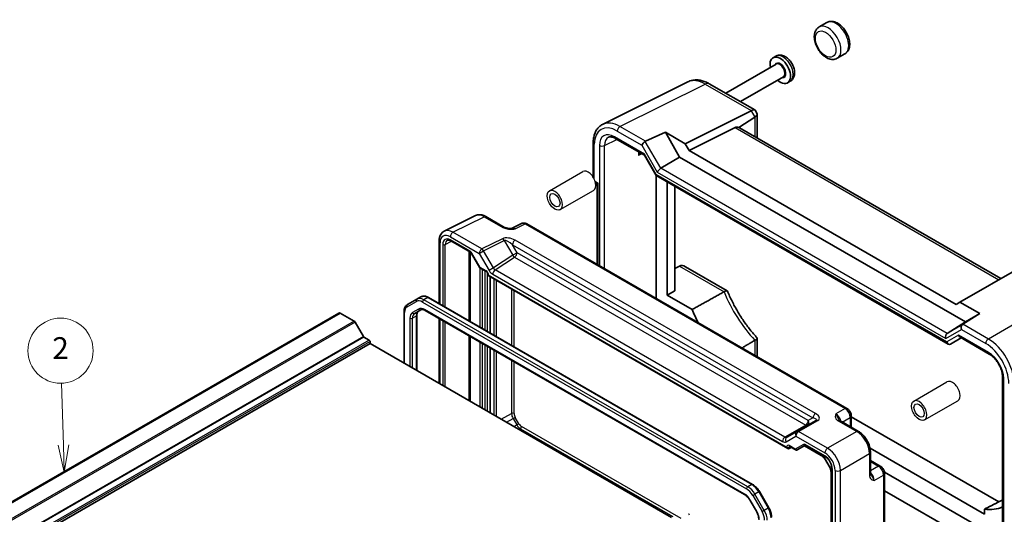
# Model space of a CAD drawing. Units: millimetres. Extents: x 43 to 4570, y 24 to 867.
# Drawn here: x 776 to 1048, y 534 to 670 of the extents above; entities that cross this region are included whole.
import ezdxf

# ---------------------------------------------------------------- set-up
doc = ezdxf.new("R2010")
doc.units = ezdxf.units.MM
doc.header["$LTSCALE"] = 3
for name, color, linetype, lineweight in [('Symbol (TK)', 100, 'Continuous', 18), ('Visible (ISO)', 7, 'Continuous', 35), ('Visible Narrow (ISO)', 7, 'Continuous', 25)]:
    doc.layers.add(name, color=color, linetype=linetype, lineweight=lineweight)
doc.styles.add('Note Text (TK2)', font='MS PGothic.ttf')

# ---------------------------------------------------------------- blocks, each defined once
blk = doc.blocks.new('バルーン3')
at = {"layer": 'Symbol (TK)', "color": 100}
for p, q in [((262.733, 184.232), (262.557, 189.94)), ((262.233, 184.217), (262.809, 181.733)), ((262.733, 184.232), (262.809, 181.733)), ((262.809, 181.733), (263.232, 184.247))]:
    blk.add_line(p, q, dxfattribs=at)
at = {"layer": 'Symbol (TK)'}
blk.add_circle((262.465, 192.932), 3, dxfattribs=at)
at = {"layer": 'Symbol (TK)', "color": 7, "insert": (262.465, 192.914), "char_height": 2, "attachment_point": 5, "style": 'Note Text (TK2)'}
blk.add_mtext('2', dxfattribs=at)

msp = doc.modelspace()

# ---------------------------------------------------------------- linework, layer by layer
at = {"layer": 'Visible (ISO)'}
for p, q in [((998.9312, 669.4933), (996.8099, 668.2686)), ((1003.9312, 660.833), (1001.8099, 659.6083)), ((984.9456, 657.9546), (971.0669, 649.9417)), ((984.8253, 660.1945), (984.087, 659.7683)), ((937.0231, 641.3393), (960.5643, 653.0964)), ((966.5, 652.5784), (979.0253, 645.3469)), ((986.9456, 654.4905), (975.0669, 647.6323)), ((988.8253, 653.2663), (988.087, 652.8401)), ((959.8083, 636.0105), (978.0301, 645.111)), ((979.1197, 645.2525), (979.7072, 644.235)), ((979.0398, 643.3621), (974.651, 640.4615)), ((979.7417, 644.106), (979.7417, 637.5524)), ((948.8683, 636.6808), (954.3619, 639.155)), ((954.3619, 639.155), (959.8083, 636.0105)), ((958.3057, 632.3243), (954.3619, 639.155)), ((973.6083, 640.4731), (960.897, 634.1248)), ((1047.0022, 598.7196), (974.8186, 640.3948)), ((934.4479, 626.7272), (934.4479, 636.2406)), ((940.5307, 637.4551), (948.5845, 632.8052)), ((959.8083, 636.0105), (960.897, 634.1248)), ((960.897, 634.1248), (1034.6115, 591.5658)), ((948.5701, 632.8301), (951.8088, 627.2206)), ((953.1158, 629.2071), (958.3057, 632.3243)), ((1037.2029, 586.7729), (958.3057, 632.3243)), ((951.8389, 593.2173), (951.8389, 627.1872)), ((951.8481, 627.1813), (1032.478, 580.6296)), ((954.8682, 625.4376), (954.8682, 594.1762)), ((935.104, 625.1318), (935.5086, 624.8982)), ((935.8015, 625.0673), (935.5086, 624.8982)), ((935.5086, 624.8982), (935.5086, 602.6456)), ((956.9896, 595.3155), (956.9896, 624.2129)), ((893.3319, 611.8119), (901.9672, 616.1245)), ((904.842, 615.8594), (909.9934, 612.8853)), ((914.6696, 613.9398), (911.9008, 612.557)), ((1004.4668, 562.8325), (916.0984, 613.852)), ((891.8801, 609.0487), (891.8801, 591.8185)), ((895.1415, 609.1625), (900.546, 606.0422)), ((900.8632, 605.6972), (903.1548, 601.728)), ((903.2725, 601.6104), (904.9529, 600.6402)), ((956.9896, 601.5432), (958.2924, 602.1939)), ((959.9292, 601.9934), (971.4398, 595.3477)), ((1052.6923, 602.0048), (1035.7002, 592.1944)), ((905.4099, 599.8486), (905.4099, 599.5598)), ((905.4099, 599.5598), (905.5563, 599.6444)), ((905.4099, 599.5598), (988.1995, 551.7612)), ((905.9668, 599.2383), (905.9668, 583.6855)), ((956.9896, 595.3155), (954.8682, 594.1762)), ((885.7479, 593.0324), (883.1621, 591.5394)), ((886.8086, 593.6447), (885.7479, 593.0324)), ((889.0086, 593.4763), (978.4479, 541.8385)), ((954.8682, 594.1762), (961.7909, 590.1794)), ((885.1678, 589.1178), (886.8423, 590.0846)), ((888.0923, 589.9113), (976.2429, 539.0175)), ((1034.6115, 591.5658), (1035.7002, 592.1944)), ((1035.7002, 592.1944), (1041.1466, 589.0499)), ((864.1963, 589.1714), (683.4598, 484.8231)), ((864.6124, 589.1845), (683.8759, 484.8362)), ((864.6124, 589.1845), (868.4548, 586.9661)), ((882.208, 575.3514), (882.208, 589.55)), ((885.7536, 588.561), (885.7536, 573.3044)), ((891.8801, 587.7244), (891.8801, 569.7673)), ((1041.1466, 589.0499), (1036.5073, 586.0824)), ((1041.1466, 589.0499), (1037.2029, 586.7729)), ((868.7048, 586.7022), (871.014, 582.7025)), ((1032.161, 583.5703), (1037.2029, 586.7729)), ((871.164, 582.5442), (872.6317, 581.6968)), ((979.7417, 582.2454), (979.7417, 577.1076)), ((1033.0638, 580.6296), (1036.0096, 582.3303)), ((1035.7167, 582.4994), (1043.7955, 577.8351)), ((872.8438, 580.7578), (692.1074, 476.4096)), ((872.8438, 581.3294), (872.8438, 580.7578)), ((872.8438, 580.7578), (956.0532, 532.7169)), ((905.9668, 579.5914), (905.9668, 561.6343)), ((1047.4649, 571.4795), (1047.4649, 513.3135)), ((1005.6735, 560.7425), (1005.6735, 557.6444)), ((1046.4128, 537.0085), (1005.6735, 560.5293)), ((995.9506, 559.5286), (990.6277, 556.4555)), ((1002.5108, 559.4703), (1007.6622, 556.4962)), ((990.6277, 556.4555), (987.9102, 554.8865)), ((988.5469, 551.7227), (989.1338, 552.0383)), ((988.6565, 552.3138), (990.3369, 551.3437)), ((990.7541, 551.3436), (993.0167, 552.65)), ((992.776, 552.511), (997.4134, 549.8336)), ((993.0634, 552.6273), (998.4679, 549.507)), ((1010.8776, 551.8093), (1042.4619, 533.5741)), ((1010.9889, 550.7341), (1010.9889, 544.7858)), ((998.5888, 548.5826), (999.5989, 546.8332)), ((1010.9889, 548.4378), (1013.672, 546.8887)), ((1000.0946, 545.1897), (1000.0946, 505.5544)), ((1000.3389, 546.2663), (1000.3389, 488.1924)), ((1047.4649, 526.3711), (1014.8375, 545.2086)), ((1014.8787, 503.9969), (1014.8787, 544.7987)), ((980.3309, 539.8609), (982.9167, 535.3822)), ((1014.8787, 540.0902), (1039.8237, 525.6882)), ((977.8099, 537.3531), (979.4844, 534.4528)), ((1042.4619, 533.5741), (1042.4619, 534.9859))]:
    msp.add_line(p, q, dxfattribs=at)
for centre, major_axis, ratio, start_param, end_param in [((986.087, 656.3042), (2, -3.4641), 0.57735027, 5.23598776, 10.47197551), ((975.6301, 646.4966), (-2.9488, 0.7933), 0.48674213, 2.64003858, 2.67494516), ((977.3282, 643.5554), (-1.7506, -1.7506), 0.31783725, 3.05663343, 3.97704346), ((977.3417, 643.532), (-2.3913, -0.6408), 0.31783725, 2.30614185, 3.22655188), ((979.0398, 640.5908), (0.7874, 2.9504), 0.48674213, 0.46664749, 0.50155407), ((974.9723, 637.9966), (-1.4142, 2.4495), 0.57735027, 5.65908873, 6.24827872), ((973.8535, 638.6426), (-0.9492, -1.761), 0.55686057, 3.12531633, 3.28661792), ((948.5485, 636.021), (-0.7294, -0.7294), 0.31783725, 4.04685663, 5.58274637), ((949.5491, 635.4433), (-0.7348, 1.2091), 0.59105246, 6.21032741, 6.28014058), ((949.3166, 633.5372), (-0.7294, -0.7294), 0.31783725, 5.58274637, 6.19822608), ((952.8478, 628.5743), (-0.7294, -0.7294), 0.31783725, 4.04685663, 5.58274637), ((952.5552, 627.9277), (0.7294, 0.7294), 0.31783725, 2.44115372, 3.22655188), ((959.9292, 599.2221), (-1.6971, 2.9394), 0.57735027, 5.49778714, 6.24827872), ((976.7885, 591.4948), (12.2381, -21.197), 0.57735027, 4.44954172, 4.61447325), ((864.7588, 588.1971), (-0.5625, 0.9743), 0.57735027, 5.68283027, 6.28318531), ((868.4548, 586.5578), (0.25, -0.433), 0.57735027, 1.57079633, 2.35619449), ((1036.7777, 585.0818), (0, -1.0668), 0.71743894, 3.56919832, 5.10508806), ((1035.7771, 585.6595), (-0.9755, -0.5914), 0.02190906, 2.33331936, 2.40313253), ((871.164, 582.7891), (0.15, -0.2598), 0.57735027, 4.71238898, 5.49778714), ((1032.4784, 582.5996), (0, -1.0668), 0.71743894, 3.56919832, 5.10508806), ((1036.0096, 583.485), (0, -1.0668), 0.71743894, 5.10508806, 5.89048623), ((872.6317, 581.4519), (0.15, -0.2598), 0.57735027, 0.78539816, 2.35619449), ((1032.7709, 581.6152), (0, 1.0668), 0.71743894, 1.96349541, 3.53429174), ((988.1995, 552.3385), (0.3536, -0.6124), 0.57735027, 4.71238898, 6.26573201), ((1036.1148, 557.2427), (12.2381, -21.197), 0.57735027, 5.8732804, 6.21302847), ((961.025, 533.1124), (-0.25, 0.433), 0.57735027, 5.49778714, 6.28318531)]:
    msp.add_ellipse(centre, major_axis=major_axis, ratio=ratio, start_param=start_param, end_param=end_param, dxfattribs=at)
for points, knots in [([(1003.9312, 660.833), (1004.2083, 660.993), (1004.4503, 661.2111), (1004.8524, 661.7399), (1005.0033, 662.0557), (1005.2234, 662.792), (1005.2698, 663.2218), (1005.2445, 664.1519), (1005.1587, 664.6559), (1004.8665, 665.6567), (1004.6601, 666.1534), (1004.1516, 667.0936), (1003.8505, 667.5373), (1003.1748, 668.3383), (1002.8002, 668.6951), (1001.996, 669.2846), (1001.5658, 669.5169), (1000.6961, 669.7938), (1000.2556, 669.8497), (999.5102, 669.7513), (999.2048, 669.6512), (998.9312, 669.4933)], [5.62946392, 5.62946392, 5.62946392, 5.62946392, 5.86700231, 5.86700231, 6.12853827, 6.12853827, 6.44685099, 6.44685099, 6.79999744, 6.79999744, 7.15218546, 7.15218546, 7.50088734, 7.50088734, 7.85165163, 7.85165163, 8.20633833, 8.20633833, 8.53657472, 8.53657472, 8.77105657, 8.77105657, 8.77105657, 8.77105657]), ([(996.8099, 668.2686), (996.5328, 668.1086), (996.2908, 667.8905), (995.8887, 667.3617), (995.7378, 667.0459), (995.5177, 666.3096), (995.4713, 665.8798), (995.4966, 664.9497), (995.5824, 664.4457), (995.8746, 663.4449), (996.081, 662.9482), (996.5895, 662.008), (996.8906, 661.5643), (997.4978, 660.8445), (997.7911, 660.5525), (998.1016, 660.2987)], [2.48787126, 2.48787126, 2.48787126, 2.48787126, 2.72540966, 2.72540966, 2.98694561, 2.98694561, 3.30525834, 3.30525834, 3.65840479, 3.65840479, 4.0105928, 4.0105928, 4.35929468, 4.35929468, 4.63916844, 4.63916844, 4.63916844, 4.63916844]), ([(988.8253, 653.2663), (989.0601, 653.4019), (989.268, 653.5818), (989.6171, 654.0064), (989.7513, 654.2537), (989.9618, 654.8217), (990.0174, 655.1458), (990.0481, 655.8696), (990.0007, 656.2706), (989.8058, 657.0785), (989.6529, 657.485), (989.2639, 658.2533), (989.0291, 658.6153), (988.4897, 659.2737), (988.1853, 659.5698), (987.5114, 660.0639), (987.1412, 660.2633), (986.3854, 660.4841), (986.0064, 660.5268), (985.3466, 660.4292), (985.0722, 660.3371), (984.8253, 660.1945)], [5.62946392, 5.62946392, 5.62946392, 5.62946392, 5.84290742, 5.84290742, 6.07596923, 6.07596923, 6.36707557, 6.36707557, 6.72786727, 6.72786727, 7.10535069, 7.10535069, 7.47729598, 7.47729598, 7.85153889, 7.85153889, 8.22780591, 8.22780591, 8.54657627, 8.54657627, 8.77105657, 8.77105657, 8.77105657, 8.77105657]), ([(998.1016, 660.2987), (998.1058, 660.2953), (998.1135, 660.2907), (998.1408, 660.2748), (998.1642, 660.2615), (998.2229, 660.2241), (998.2577, 660.2001), (998.3356, 660.1422), (998.378, 660.1083), (998.4664, 660.0368), (998.5109, 660.0004), (998.5801, 659.9489), (998.605, 659.9314), (998.6301, 659.9155)], [0.4103433, 0.4103433, 0.4103433, 0.4103433, 0.422969407, 0.422969407, 0.442036221, 0.442036221, 0.461739125, 0.461739125, 0.482660072, 0.482660072, 0.504451197, 0.504451197, 0.516668968, 0.516668968, 0.516668968, 0.516668968]), ([(998.6301, 659.9155), (998.8263, 659.7907), (999.0279, 659.6814), (999.4409, 659.4988), (999.6523, 659.4255), (1000.0834, 659.3218), (1000.3032, 659.2914), (1000.7458, 659.2834), (1000.9687, 659.3059), (1001.4034, 659.4119), (1001.6148, 659.4957), (1001.8099, 659.6083)], [4.79340378, 4.79340378, 4.79340378, 4.79340378, 4.960615807, 4.960615807, 5.127827835, 5.127827835, 5.295039863, 5.295039863, 5.46225189, 5.46225189, 5.629463918, 5.629463918, 5.629463918, 5.629463918]), ([(966.5, 652.5784), (966.1411, 652.7856), (965.7722, 652.9676), (965.0144, 653.2729), (964.6254, 653.3962), (963.8289, 653.5715), (963.4211, 653.6234), (962.5953, 653.6393), (962.177, 653.603), (961.3525, 653.4272), (960.9465, 653.2873), (960.5643, 653.0964)], [-0.784789176, -0.784789176, -0.784789176, -0.784789176, -0.634804167, -0.634804167, -0.484819157, -0.484819157, -0.334834148, -0.334834148, -0.184849139, -0.184849139, -0.03486413, -0.03486413, -0.03486413, -0.03486413]), ([(934.4479, 636.2406), (934.4479, 636.6897), (934.4798, 637.1262), (934.6108, 637.9648), (934.7099, 638.3669), (934.9796, 639.1264), (935.1503, 639.4839), (935.5659, 640.1391), (935.811, 640.4368), (936.3702, 640.9525), (936.6842, 641.1701), (937.0231, 641.3393)], [-0.784789176, -0.784789176, -0.784789176, -0.784789176, -0.620858515, -0.620858515, -0.456927853, -0.456927853, -0.292997192, -0.292997192, -0.129066531, -0.129066531, 0.03486413, 0.03486413, 0.03486413, 0.03486413]), ([(940.5307, 637.4551), (940.3595, 637.5539), (940.1925, 637.6354), (939.8741, 637.7636), (939.7228, 637.8104), (939.4421, 637.8722), (939.3129, 637.8872), (939.0797, 637.8917), (938.9759, 637.8813), (938.7905, 637.8418), (938.7087, 637.8129), (938.6336, 637.7753)], [-0.784789176, -0.784789176, -0.784789176, -0.784789176, -0.634804167, -0.634804167, -0.484819157, -0.484819157, -0.334834148, -0.334834148, -0.184849139, -0.184849139, -0.03486413, -0.03486413, -0.03486413, -0.03486413]), ([(904.842, 615.8594), (904.663, 615.9628), (904.4798, 616.0531), (904.1058, 616.2037), (903.9149, 616.2641), (903.5267, 616.3495), (903.3293, 616.3746), (902.9322, 616.3822), (902.7323, 616.3647), (902.3402, 616.2811), (902.148, 616.2148), (901.9672, 616.1245)], [-0.784789176, -0.784789176, -0.784789176, -0.784789176, -0.634804167, -0.634804167, -0.484819157, -0.484819157, -0.334834148, -0.334834148, -0.184849139, -0.184849139, -0.03486413, -0.03486413, -0.03486413, -0.03486413]), ([(891.8801, 609.0487), (891.8801, 609.2746), (891.8961, 609.4971), (891.964, 609.9318), (892.0159, 610.144), (892.1611, 610.5529), (892.2545, 610.7497), (892.4875, 611.1171), (892.6274, 611.2876), (892.9508, 611.5859), (893.1343, 611.7132), (893.3319, 611.8119)], [-0.784789176, -0.784789176, -0.784789176, -0.784789176, -0.620858515, -0.620858515, -0.456927853, -0.456927853, -0.292997192, -0.292997192, -0.129066531, -0.129066531, 0.03486413, 0.03486413, 0.03486413, 0.03486413]), ([(909.9934, 612.8853), (910.0545, 612.85), (910.1315, 612.8128), (910.322, 612.7385), (910.438, 612.7024), (910.6896, 612.6416), (910.8262, 612.6167), (911.1113, 612.5796), (911.2592, 612.5674), (911.5621, 612.5542), (911.7175, 612.5531), (911.8953, 612.5568), (911.9139, 612.5573), (911.9326, 612.5578)], [0, 0, 0, 0, 0.04681928, 0.04681928, 0.099832521, 0.099832521, 0.152845763, 0.152845763, 0.205859005, 0.205859005, 0.258872246, 0.258872246, 0.265066208, 0.265066208, 0.265066208, 0.265066208]), ([(916.0984, 613.852), (916.0256, 613.8941), (915.9485, 613.9324), (915.7843, 613.9985), (915.6971, 614.0264), (915.5116, 614.0673), (915.4132, 614.0801), (915.207, 614.0841), (915.0992, 614.0751), (914.882, 614.0288), (914.7729, 613.9913), (914.6696, 613.9398)], [-0.784789176, -0.784789176, -0.784789176, -0.784789176, -0.634804167, -0.634804167, -0.484819157, -0.484819157, -0.334834148, -0.334834148, -0.184849139, -0.184849139, -0.03486413, -0.03486413, -0.03486413, -0.03486413]), ([(895.1415, 609.1625), (895.0521, 609.2142), (894.9649, 609.2565), (894.7987, 609.3227), (894.7198, 609.3466), (894.5738, 609.3774), (894.5067, 609.3844), (894.3858, 609.3849), (894.3321, 609.3785), (894.2362, 609.3558), (894.1939, 609.3395), (894.1548, 609.3185)], [-0.78524587, -0.78524587, -0.78524587, -0.78524587, -0.631686292, -0.631686292, -0.478126713, -0.478126713, -0.324567135, -0.324567135, -0.171007557, -0.171007557, -0.017447978, -0.017447978, -0.017447978, -0.017447978]), ([(900.8632, 605.6972), (900.8446, 605.7294), (900.8245, 605.7609), (900.7823, 605.8206), (900.7602, 605.849), (900.7152, 605.9014), (900.6923, 605.9255), (900.6472, 605.9685), (900.625, 605.9873), (900.5831, 606.0192), (900.5634, 606.0322), (900.546, 606.0422)], [-1.570796327, -1.570796327, -1.570796327, -1.570796327, -1.413686235, -1.413686235, -1.256576144, -1.256576144, -1.099466053, -1.099466053, -0.942355961, -0.942355961, -0.78524587, -0.78524587, -0.78524587, -0.78524587]), ([(903.1548, 601.728), (903.1602, 601.7187), (903.1662, 601.7094), (903.1793, 601.6912), (903.1865, 601.6824), (903.2017, 601.6654), (903.2098, 601.6573), (903.2268, 601.642), (903.2357, 601.6349), (903.2538, 601.6218), (903.2631, 601.6158), (903.2725, 601.6104)], [-0.955316618, -0.955316618, -0.955316618, -0.955316618, -0.921332927, -0.921332927, -0.887349236, -0.887349236, -0.853365545, -0.853365545, -0.819381854, -0.819381854, -0.785398163, -0.785398163, -0.785398163, -0.785398163]), ([(905.4099, 599.8486), (905.4099, 599.8749), (905.4074, 599.9072), (905.3951, 599.9825), (905.3846, 600.0263), (905.3541, 600.1208), (905.3335, 600.1719), (905.2832, 600.2744), (905.2532, 600.3259), (905.1878, 600.4217), (905.1524, 600.466), (905.0823, 600.5413), (905.0477, 600.5727), (904.993, 600.6151), (904.9716, 600.6294), (904.9529, 600.6402)], [-0.78524587, -0.78524587, -0.78524587, -0.78524587, -0.57947787, -0.57947787, -0.35608316, -0.35608316, -0.11713789, -0.11713789, 0.13072217, 0.13072217, 0.37831464, 0.37831464, 0.61599123, 0.61599123, 0.78524587, 0.78524587, 0.78524587, 0.78524587]), ([(971.4996, 595.279), (971.4831, 595.3194), (971.4521, 595.3477), (971.3324, 595.3862), (971.2216, 595.3757), (970.9358, 595.2823), (970.7695, 595.206), (970.5797, 595.0998)], [0.16872867, 0.16872867, 0.16872867, 0.16872867, 0.224976143, 0.224976143, 0.314082775, 0.314082775, 0.396662863, 0.396662863, 0.396662863, 0.396662863]), ([(886.8086, 593.6447), (886.9369, 593.7188), (887.0753, 593.7751), (887.3626, 593.8503), (887.5114, 593.8692), (887.8119, 593.8725), (887.9636, 593.857), (888.2659, 593.7959), (888.4167, 593.7503), (888.7153, 593.6325), (888.8631, 593.5603), (889.0086, 593.4763)], [3.926990817, 3.926990817, 3.926990817, 3.926990817, 4.08407045, 4.08407045, 4.241150082, 4.241150082, 4.398229715, 4.398229715, 4.555309348, 4.555309348, 4.71238898, 4.71238898, 4.71238898, 4.71238898]), ([(971.4996, 595.279), (971.8872, 594.3331), (972.3132, 593.3909), (973.2355, 591.5293), (973.7318, 590.61), (974.7866, 588.809), (975.3452, 587.9275), (976.5156, 586.2162), (977.1275, 585.3864), (978.3941, 583.7921), (979.0489, 583.0275), (979.7196, 582.3015)], [3.696378161, 3.696378161, 3.696378161, 3.696378161, 3.817110248, 3.817110248, 3.937842336, 3.937842336, 4.058574424, 4.058574424, 4.179306512, 4.179306512, 4.300038599, 4.300038599, 4.300038599, 4.300038599]), ([(882.208, 589.55), (882.208, 589.718), (882.2194, 589.8821), (882.2667, 590.1996), (882.3026, 590.3529), (882.4008, 590.6454), (882.4632, 590.7845), (882.6163, 591.043), (882.7071, 591.1625), (882.9159, 591.3737), (883.0339, 591.4654), (883.1621, 591.5394)], [3.141592654, 3.141592654, 3.141592654, 3.141592654, 3.298672286, 3.298672286, 3.455751919, 3.455751919, 3.612831552, 3.612831552, 3.769911184, 3.769911184, 3.926990817, 3.926990817, 3.926990817, 3.926990817]), ([(886.8423, 590.0846), (886.8947, 590.1148), (886.9511, 590.1382), (887.0772, 590.1711), (887.1468, 590.1807), (887.3016, 590.1824), (887.3867, 590.1744), (887.5702, 590.1373), (887.6686, 590.1081), (887.8747, 590.0268), (887.9824, 589.9747), (888.0923, 589.9113)], [3.926990817, 3.926990817, 3.926990817, 3.926990817, 4.08407045, 4.08407045, 4.241150082, 4.241150082, 4.398229715, 4.398229715, 4.555309348, 4.555309348, 4.71238898, 4.71238898, 4.71238898, 4.71238898]), ([(886.2284, 589.7302), (886.1761, 589.7), (886.1277, 589.6627), (886.0361, 589.5701), (885.993, 589.5145), (885.9141, 589.3813), (885.8785, 589.3037), (885.8188, 589.1262), (885.7949, 589.0263), (885.7623, 588.8072), (885.7536, 588.688), (885.7536, 588.561)], [2.35619449, 2.35619449, 2.35619449, 2.35619449, 2.513274123, 2.513274123, 2.670353756, 2.670353756, 2.827433388, 2.827433388, 2.984513021, 2.984513021, 3.141592654, 3.141592654, 3.141592654, 3.141592654]), ([(979.7196, 582.3016), (979.7432, 582.2761), (979.7484, 582.2431), (979.7105, 582.1415), (979.643, 582.0639), (979.4201, 581.8843), (979.2761, 581.7872), (979.097, 581.6813)], [-0.224246315, -0.224246315, -0.224246315, -0.224246315, -0.165670364, -0.165670364, -0.07882521, -0.07882521, 0, 0, 0, 0]), ([(1047.4649, 571.4795), (1047.4649, 571.8567), (1047.4172, 572.2787), (1047.2186, 573.1728), (1047.0656, 573.6456), (1046.6634, 574.5887), (1046.4127, 575.0587), (1045.8407, 575.9396), (1045.5191, 576.3502), (1044.8464, 577.0644), (1044.4957, 577.3688), (1044.0317, 577.6918), (1043.9126, 577.7675), (1043.7955, 577.8351)], [-0.78478918, -0.78478918, -0.78478918, -0.78478918, -0.49861284, -0.49861284, -0.20636666, -0.20636666, 0.09036399, 0.09036399, 0.3878703, 0.3878703, 0.6822045, 0.6822045, 0.78478918, 0.78478918, 0.78478918, 0.78478918]), ([(1005.6735, 560.7425), (1005.6735, 560.9186), (1005.6502, 561.0873), (1005.5715, 561.4125), (1005.5158, 561.5691), (1005.3773, 561.8692), (1005.2944, 562.0127), (1005.1038, 562.2827), (1004.996, 562.4092), (1004.7537, 562.64), (1004.6193, 562.7445), (1004.4668, 562.8325)], [-0.78478918, -0.78478918, -0.78478918, -0.78478918, -0.47087351, -0.47087351, -0.15695784, -0.15695784, 0.15695784, 0.15695784, 0.47087351, 0.47087351, 0.78478918, 0.78478918, 0.78478918, 0.78478918]), ([(1002.2664, 559.6895), (1002.2693, 559.6831), (1002.2731, 559.6757), (1002.285, 559.657), (1002.293, 559.6457), (1002.3154, 559.6191), (1002.3299, 559.6037), (1002.3671, 559.5695), (1002.3897, 559.5507), (1002.4438, 559.5114), (1002.4752, 559.4909), (1002.5108, 559.4703)], [0.2163366, 0.2163366, 0.2163366, 0.2163366, 0.243656977, 0.243656977, 0.270977355, 0.270977355, 0.298297733, 0.298297733, 0.325618111, 0.325618111, 0.352938488, 0.352938488, 0.352938488, 0.352938488]), ([(1010.9889, 550.7341), (1010.9889, 551.1667), (1010.9305, 551.6121), (1010.7146, 552.5041), (1010.5569, 552.9508), (1010.1575, 553.8163), (1009.9157, 554.235), (1009.3659, 555.0137), (1009.0579, 555.3736), (1008.3933, 556.0066), (1008.0368, 556.2799), (1007.6622, 556.4962)], [-0.78478918, -0.78478918, -0.78478918, -0.78478918, -0.47087351, -0.47087351, -0.15695784, -0.15695784, 0.15695784, 0.15695784, 0.47087351, 0.47087351, 0.78478918, 0.78478918, 0.78478918, 0.78478918]), ([(988.6565, 552.3138), (988.6395, 552.3237), (988.6247, 552.3306), (988.6017, 552.3398), (988.5935, 552.342), (988.5876, 552.3433), (988.5866, 552.3434), (988.5866, 552.3434)], [-0.78524587, -0.78524587, -0.78524587, -0.78524587, -0.631686292, -0.631686292, -0.478126713, -0.478126713, -0.404897522, -0.404897522, -0.404897522, -0.404897522]), ([(993.0634, 552.6273), (993.046, 552.6373), (993.0309, 552.6444), (993.0076, 552.6536), (992.9995, 552.6557), (992.9942, 552.6567), (992.9934, 552.6568), (992.9934, 552.6568)], [0.78524587, 0.78524587, 0.78524587, 0.78524587, 0.942355961, 0.942355961, 1.099466053, 1.099466053, 1.166058463, 1.166058463, 1.166058463, 1.166058463]), ([(990.746, 551.3391), (990.7221, 551.326), (990.6963, 551.3148), (990.6419, 551.2977), (990.6133, 551.2918), (990.5553, 551.2863), (990.5258, 551.2867), (990.4679, 551.2936), (990.4396, 551.3001), (990.3859, 551.3184), (990.3605, 551.3301), (990.3369, 551.3437)], [0.017453293, 0.017453293, 0.017453293, 0.017453293, 0.171042267, 0.171042267, 0.324631241, 0.324631241, 0.478220215, 0.478220215, 0.631809189, 0.631809189, 0.785398163, 0.785398163, 0.785398163, 0.785398163]), ([(997.4134, 549.8336), (997.4944, 549.7869), (997.5777, 549.7314), (997.7451, 549.6041), (997.8293, 549.5323), (997.9952, 549.3742), (998.077, 549.288), (998.2352, 549.1035), (998.3117, 549.0053), (998.4567, 548.7999), (998.5253, 548.6927), (998.5888, 548.5826)], [4.71238898, 4.71238898, 4.71238898, 4.71238898, 4.869468613, 4.869468613, 5.026548246, 5.026548246, 5.183627878, 5.183627878, 5.340707511, 5.340707511, 5.497787144, 5.497787144, 5.497787144, 5.497787144]), ([(1000.3389, 546.2663), (1000.3389, 546.4591), (1000.3145, 546.6746), (1000.2129, 547.1313), (1000.1347, 547.3727), (999.929, 547.8542), (999.8009, 548.0941), (999.5085, 548.5436), (999.3441, 548.7531), (999.0004, 549.1171), (998.8213, 549.2722), (998.5858, 549.4355), (998.5264, 549.4732), (998.4679, 549.507)], [-0.78524587, -0.78524587, -0.78524587, -0.78524587, -0.49851068, -0.49851068, -0.20563979, -0.20563979, 0.09176286, 0.09176286, 0.38993705, 0.38993705, 0.68487721, 0.68487721, 0.78524587, 0.78524587, 0.78524587, 0.78524587]), ([(999.5989, 546.8332), (999.6625, 546.7231), (999.721, 546.6101), (999.8264, 546.3818), (999.8732, 546.2665), (999.9538, 546.0372), (999.9876, 545.9233), (1000.0415, 545.7005), (1000.0617, 545.5917), (1000.0882, 545.3831), (1000.0946, 545.2832), (1000.0946, 545.1897)], [5.497787144, 5.497787144, 5.497787144, 5.497787144, 5.654866776, 5.654866776, 5.811946409, 5.811946409, 5.969026042, 5.969026042, 6.126105675, 6.126105675, 6.283185307, 6.283185307, 6.283185307, 6.283185307]), ([(1014.8787, 544.7987), (1014.8787, 544.9748), (1014.8554, 545.1434), (1014.7767, 545.4686), (1014.721, 545.6252), (1014.5825, 545.9254), (1014.4996, 546.0688), (1014.309, 546.3388), (1014.2012, 546.4654), (1013.9589, 546.6961), (1013.8245, 546.8006), (1013.672, 546.8887)], [-0.78478918, -0.78478918, -0.78478918, -0.78478918, -0.47087351, -0.47087351, -0.15695784, -0.15695784, 0.15695784, 0.15695784, 0.47087351, 0.47087351, 0.78478918, 0.78478918, 0.78478918, 0.78478918]), ([(1010.9889, 544.7858), (1010.9889, 544.7447), (1010.991, 544.7072), (1010.998, 544.6408), (1011.0029, 544.6118), (1011.0139, 544.5625), (1011.0201, 544.5422), (1011.0319, 544.5095), (1011.0376, 544.4969), (1011.0479, 544.4773), (1011.0524, 544.4702), (1011.0565, 544.4646)], [0, 0, 0, 0, 0.027320378, 0.027320378, 0.054640755, 0.054640755, 0.081961133, 0.081961133, 0.109281511, 0.109281511, 0.136601889, 0.136601889, 0.136601889, 0.136601889]), ([(978.4479, 541.8385), (978.5934, 541.7545), (978.7366, 541.6586), (979.0166, 541.4458), (979.1533, 541.3289), (979.4181, 541.0766), (979.5462, 540.9413), (979.7915, 540.6553), (979.9088, 540.5046), (980.1302, 540.191), (980.2344, 540.0282), (980.3309, 539.8609)], [4.71238898, 4.71238898, 4.71238898, 4.71238898, 4.869468613, 4.869468613, 5.026548246, 5.026548246, 5.183627878, 5.183627878, 5.340707511, 5.340707511, 5.497787144, 5.497787144, 5.497787144, 5.497787144]), ([(976.2429, 539.0175), (976.3528, 538.954), (976.4651, 538.8792), (976.6898, 538.7083), (976.8023, 538.6124), (977.0234, 538.4017), (977.132, 538.2871), (977.3419, 538.0425), (977.4432, 537.9124), (977.6351, 537.6405), (977.7258, 537.4988), (977.8099, 537.3531)], [4.71238898, 4.71238898, 4.71238898, 4.71238898, 4.869468613, 4.869468613, 5.026548246, 5.026548246, 5.183627878, 5.183627878, 5.340707511, 5.340707511, 5.497787144, 5.497787144, 5.497787144, 5.497787144]), ([(979.4844, 534.4528), (979.5685, 534.3072), (979.6459, 534.1577), (979.7854, 533.8556), (979.8474, 533.7029), (979.9543, 533.3987), (979.9993, 533.2473), (980.0711, 532.9505), (980.098, 532.8052), (980.1336, 532.5251), (980.1423, 532.3905), (980.1423, 532.2636)], [5.497787144, 5.497787144, 5.497787144, 5.497787144, 5.654866776, 5.654866776, 5.811946409, 5.811946409, 5.969026042, 5.969026042, 6.126105675, 6.126105675, 6.283185307, 6.283185307, 6.283185307, 6.283185307]), ([(982.9167, 535.3822), (983.0133, 535.2149), (983.1023, 535.0433), (983.2631, 534.6948), (983.335, 534.5179), (983.46, 534.1624), (983.5131, 533.9838), (983.5992, 533.6284), (983.6321, 533.4515), (983.6764, 533.1026), (983.6879, 532.9307), (983.6879, 532.7627)], [5.497787144, 5.497787144, 5.497787144, 5.497787144, 5.654866776, 5.654866776, 5.811946409, 5.811946409, 5.969026042, 5.969026042, 6.126105675, 6.126105675, 6.283185307, 6.283185307, 6.283185307, 6.283185307])]:
    msp.add_open_spline(points, degree=3, knots=knots, dxfattribs=at)
for points in [[(970.5797, 595.0998), (966.1586, 592.6252), (961.7909, 590.1794)], [(975.5008, 579.5561), (977.2941, 580.6157), (979.097, 581.6813)], [(1042.4619, 534.9859), (1044.9546, 536.2618), (1047.4649, 537.5472)]]:
    msp.add_open_spline(points, degree=2, dxfattribs=at)
at = {"layer": 'Visible Narrow (ISO)'}
for p, q in [((941.8327, 640.7428), (965.3592, 652.4926)), ((965.3592, 652.4926), (978.09, 645.1424)), ((978.0301, 645.111), (979.0398, 643.3621)), ((979.097, 643.3982), (979.097, 637.9246)), ((941.1009, 639.5043), (947.8413, 635.6127)), ((948.8683, 636.6808), (941.8327, 640.7428)), ((973.6083, 640.4731), (1046.4649, 598.4094)), ((937.5433, 635.4917), (940.9685, 637.2023)), ((948.6095, 633.129), (940.3236, 637.9129)), ((953.1158, 629.2071), (948.8165, 636.6537)), ((934.7408, 626.197), (934.7408, 635.8323)), ((936.1542, 635.5057), (936.1542, 602.2729)), ((937.5433, 601.4709), (937.5433, 635.4917)), ((946.9614, 633.7423), (946.9614, 632.777)), ((947.8413, 635.6127), (952.1407, 628.1661)), ((947.8579, 633.2247), (946.9614, 632.777)), ((951.8481, 627.5195), (948.6095, 633.129)), ((922.3616, 622.9764), (931.554, 628.2836)), ((952.1407, 628.1661), (1031.7713, 582.1913)), ((1032.161, 583.5703), (953.1158, 629.2071)), ((935.8015, 625.0673), (935.0026, 625.5285)), ((1032.0638, 581.2069), (951.8481, 627.5195)), ((925.3616, 617.7803), (934.554, 623.0875)), ((935.8015, 602.4765), (935.8015, 625.0673)), ((895.7315, 611.511), (904.3667, 615.8236)), ((904.3667, 615.8236), (909.5181, 612.8495)), ((912.8644, 612.4385), (915.6231, 613.8163)), ((915.6231, 613.8163), (1003.9915, 562.7968)), ((893.6178, 608.1633), (895.3028, 609.0694)), ((894.9997, 610.2725), (902.9817, 605.6641)), ((900.4425, 606.2711), (895.0379, 609.3914)), ((903.7135, 606.9026), (895.7315, 611.511)), ((909.4215, 609.7533), (903.7135, 606.9026)), ((904.1888, 606.361), (909.8968, 609.2118)), ((909.8968, 609.2118), (912.2291, 605.1721)), ((995.8401, 561.4355), (912.8851, 609.3296)), ((892.173, 591.6494), (892.173, 608.6405)), ((892.9169, 608.1669), (892.9169, 591.2199)), ((893.6178, 590.8152), (893.6178, 608.1633)), ((900.1029, 606.2981), (900.1029, 587.071)), ((902.9817, 605.6641), (904.1888, 606.361)), ((906.9063, 601.6541), (904.1888, 606.361)), ((912.1533, 608.0911), (995.1083, 560.197)), ((913.4362, 605.869), (912.1533, 608.0911)), ((900.5234, 586.8282), (900.5234, 606.0553)), ((900.9427, 605.743), (900.8632, 605.6972)), ((903.2103, 601.8153), (900.9427, 605.743)), ((902.9817, 605.6641), (905.6992, 600.9572)), ((912.2291, 605.1721), (906.9063, 601.6541)), ((907.3833, 601.1096), (912.7538, 604.659)), ((913.4362, 605.869), (912.2291, 605.1721)), ((912.7538, 604.659), (993.1429, 558.2463)), ((993.8254, 559.4563), (913.4362, 605.869)), ((903.1434, 601.7478), (903.1434, 585.3156)), ((904.8493, 600.8691), (903.2103, 601.8153)), ((903.8505, 584.9074), (903.8505, 601.2766)), ((904.5576, 600.8684), (904.5576, 584.4991)), ((906.9063, 601.6541), (905.6992, 600.9572)), ((987.3838, 554.9213), (907.3833, 601.1096)), ((958.2924, 602.1939), (970.5797, 595.0998)), ((905.2647, 584.0909), (905.2647, 600.3042)), ((905.5563, 599.6444), (905.5563, 599.6445)), ((987.846, 552.1344), (905.5563, 599.6444)), ((906.1132, 583.601), (906.1132, 599.1538)), ((906.7009, 599.8996), (986.7014, 553.7113)), ((907.0206, 598.6299), (907.0206, 583.0771)), ((907.7151, 582.6761), (907.7151, 598.2289)), ((911.9119, 595.8059), (911.9119, 580.2531)), ((912.6065, 579.8521), (912.6065, 595.4049)), ((888.7586, 593.4516), (887.6979, 592.8392)), ((977.1372, 541.2014), (887.6979, 592.8392)), ((888.7586, 593.4516), (978.1979, 541.8137)), ((1065.4817, 594.6868), (1043.5429, 582.0204)), ((883.0586, 590.9023), (885.6444, 592.3952)), ((886.2387, 590.3135), (884.5642, 589.3467)), ((887.3444, 592.2268), (976.7837, 540.589)), ((976.1393, 539.2464), (887.9887, 590.1401)), ((882.3544, 575.2669), (882.3544, 589.3459)), ((883.8394, 587.7445), (883.8394, 574.4096)), ((885.6071, 588.3569), (884.5465, 587.7445)), ((884.5465, 574.0013), (884.5465, 587.7445)), ((885.6071, 588.3569), (885.6071, 573.389)), ((892.173, 569.5982), (892.173, 587.5553)), ((868.4548, 586.9661), (687.7183, 482.6178)), ((868.7048, 586.7022), (687.9683, 482.3539)), ((892.9169, 587.1258), (892.9169, 569.1687)), ((893.6178, 568.764), (893.6178, 586.7211)), ((1031.7713, 582.1913), (1036.0706, 584.6735)), ((1036.4603, 586.0525), (1032.161, 583.5703)), ((1036.0706, 584.6735), (1042.8111, 580.7819)), ((1043.5429, 582.0204), (1036.5073, 586.0824)), ((871.014, 582.7025), (690.2775, 478.3543)), ((871.164, 582.5442), (690.4275, 478.1959)), ((900.1029, 582.977), (900.1029, 565.0198)), ((900.5234, 564.777), (900.5234, 582.7342)), ((1035.3025, 583.0767), (1032.0638, 581.2069)), ((1043.5884, 578.2929), (1035.3025, 583.0767)), ((872.6317, 581.6968), (691.8952, 477.3485)), ((872.8438, 581.3294), (692.1074, 476.9811)), ((903.1434, 581.2215), (903.1434, 563.2644)), ((903.8505, 562.8561), (903.8505, 580.8133)), ((904.5576, 580.405), (904.5576, 562.4479)), ((905.2647, 562.0397), (905.2647, 579.9968)), ((906.1132, 561.5498), (906.1132, 579.5069)), ((907.0206, 578.983), (907.0206, 561.0259)), ((979.097, 581.6813), (979.097, 577.4798)), ((907.7151, 560.6249), (907.7151, 578.582)), ((911.9119, 576.159), (911.9119, 561.4237)), ((912.6065, 561.4167), (912.6065, 575.758)), ((1047.7578, 512.9052), (1047.7578, 571.0713)), ((1022.9122, 564.8579), (1032.1046, 570.1651)), ((1003.9915, 562.7968), (1001.4189, 561.3115)), ((1025.9122, 559.6617), (1035.1046, 564.9689)), ((909.0243, 559.869), (911.9119, 561.4237)), ((910.5479, 558.9894), (912.3296, 560.0181)), ((912.3296, 560.0181), (912.9207, 560.3593)), ((912.3296, 560.0181), (913.3397, 558.2686)), ((913.9307, 558.6099), (912.9207, 560.3593)), ((995.1083, 560.197), (993.8254, 559.4563)), ((1003.1971, 559.0741), (1005.4048, 560.3488)), ((1005.4048, 560.3488), (1005.4048, 557.7995)), ((912.568, 557.8231), (913.3397, 558.2686)), ((913.3397, 558.2686), (913.9307, 558.6099)), ((958.7451, 532.3735), (914.6893, 557.8091)), ((993.1429, 558.2463), (987.3838, 554.9213)), ((991.1524, 556.4197), (996.4752, 559.4928)), ((1002.0355, 559.4346), (1007.1869, 556.4604)), ((914.0061, 556.9928), (914.3481, 557.2041)), ((914.3481, 557.2041), (956.4071, 532.9213)), ((987.7031, 553.6122), (990.4206, 555.1812)), ((990.4206, 555.1812), (998.4026, 550.5728)), ((999.1344, 551.8113), (991.1524, 556.4197)), ((1007.1869, 556.4604), (999.1344, 551.8113)), ((987.846, 552.1345), (987.846, 552.1344)), ((988.5469, 552.131), (988.7676, 552.2497)), ((988.5469, 551.7227), (988.5469, 552.131)), ((990.192, 551.5965), (988.553, 552.5427)), ((992.4596, 552.9057), (990.192, 551.5965)), ((997.3099, 550.0625), (992.9225, 552.5956)), ((998.3644, 549.7358), (992.9598, 552.8562)), ((1002.6678, 545.6913), (1010.7203, 550.3404)), ((1010.7203, 550.3404), (1010.7203, 544.3921)), ((998.5888, 548.5826), (998.6683, 548.6285)), ((999.6784, 546.879), (998.6683, 548.6285)), ((999.6784, 546.879), (999.5989, 546.8332)), ((1010.9889, 548.1276), (1013.1967, 546.8529)), ((1013.1967, 546.8529), (1010.9889, 545.5783)), ((1000.241, 505.3503), (1000.241, 544.9856)), ((1000.4854, 487.9883), (1000.4854, 546.0622)), ((1001.2293, 545.6768), (1001.2293, 487.5146)), ((1002.6678, 487.5291), (1002.6678, 545.6913)), ((1012.0375, 542.9196), (1014.61, 544.4049)), ((1014.61, 544.4049), (1014.61, 503.6032)), ((978.1979, 541.8137), (977.1372, 541.2014)), ((978.4837, 538.7944), (979.0872, 539.1429)), ((978.4837, 538.7944), (981.0695, 534.3157)), ((980.1479, 539.7552), (979.0872, 539.1429)), ((981.673, 534.6642), (979.0872, 539.1429)), ((980.3309, 539.8609), (980.1479, 539.7552)), ((980.1479, 539.7552), (982.7337, 535.2765)), ((977.8893, 537.399), (977.8099, 537.3531)), ((979.5638, 534.4987), (977.8893, 537.399)), ((979.5638, 534.4987), (979.4844, 534.4528)), ((981.0695, 534.3157), (981.673, 534.6642)), ((982.7337, 535.2765), (981.673, 534.6642)), ((982.9167, 535.3822), (982.7337, 535.2765))]:
    msp.add_line(p, q, dxfattribs=at)
for centre, major_axis, ratio, start_param, end_param in [((999.3099, 663.9384), (2.5, -4.3301), 0.57735027, 0, 3.14159265), ((1001.4312, 665.1632), (-2.5, 4.3301), 0.57735027, 3.14159265, 6.28318531), ((986.8253, 656.7304), (-2, 3.4641), 0.57735027, 3.14159265, 6.28318531), ((986.087, 656.3042), (1.1, -1.9053), 0.57735027, 5.85348564, 9.85447763), ((985.9456, 656.2225), (-1, 1.7321), 0.57735027, 3.14159267, 6.28318531), ((965.3065, 644.287), (-4.8775, 8.7379), 0.57690372, 5.50674907, 6.25667412), ((965.3, 650.5), (1.2, 2.0785), 0.57735027, 0, 0.75049158), ((941.1087, 632.1469), (-4.5055, 7.8037), 0.5766475, 5.49839613, 7.06797448), ((941.8158, 632.5551), (-4.9526, 8.6988), 0.57677384, 5.50187364, 6.25179868), ((940.3286, 633.0897), (-2.9536, 5.1158), 0.5766475, 5.49839613, 7.06797448), ((941.808, 639.9126), (0.5, 0.866), 0.57735027, 0.75049158, 2.35619449), ((935.4479, 636.2406), (-1, 0), 0.57735027, 0, 0.78539816), ((941.0357, 633.4979), (-2.5064, 4.2205), 0.57630322, 6.24124084, 7.06089414), ((941.0307, 638.3211), (-0.5, -0.866), 0.57735027, 5.49778714, 6.28318531), ((936.8613, 635.9139), (-1, 0), 0.57735027, 0.78539816, 2.32128791), ((947.6434, 632.3547), (0.669, 2.0001), 0.37160125, 1.06706471, 1.48339723), ((947.6434, 632.3547), (1.491, 1.4923), 0.37158465, 1.23613305, 1.65782308), ((933.054, 625.6856), (-1.5, 2.5981), 0.57735027, 3.14159265, 6.28318531), ((923.8616, 620.3783), (-1.5, 2.5981), 0.57735027, 3.14159265, 6.28318531), ((904.3455, 611.7234), (-2.4495, 4.3634), 0.57687222, 5.50535538, 6.25528042), ((904.342, 614.9934), (0.5, 0.866), 0.57735027, 0, 0.75049158), ((895.7102, 607.4108), (-2.4495, 4.3634), 0.57687222, 5.50535538, 6.25528042), ((909.4934, 612.0192), (0.5, 0.866), 0.57735027, 0, 0.75049158), ((912.8916, 610.8162), (-1.0545, 1.7059), 0.5755994, 5.48110106, 6.22017989), ((915.5993, 612.1685), (-0.9476, 1.762), 0.57699899, 5.51581757, 6.26574262), ((915.5984, 612.986), (0.5, 0.866), 0.57735027, 0, 0.75049158), ((892.8801, 609.0487), (-1, 0), 0.57735027, 0, 0.78539816), ((895.0031, 607.0025), (-2.0024, 3.4683), 0.5766475, 5.49839613, 7.06797448), ((895.0385, 606.9412), (-1.5005, 2.5989), 0.57717444, 5.49793944, 7.06843118), ((895.3921, 607.1453), (-1.2636, 2.1584), 0.57709011, 6.26225198, 7.06494583), ((895.7068, 610.6807), (0.5, 0.866), 0.57735027, 0.75049158, 2.35619449), ((895.3915, 609.5956), (-0.25, -0.433), 0.57735027, 5.49778714, 6.28318531), ((911.4215, 608.5986), (-2.4574, 0.661), 0.48674213, 4.21083491, 5.78163123), ((909.3968, 608.9231), (0.4468, -0.8946), 0.5766475, 1.60566046, 2.39166761), ((911.3968, 607.7684), (-1.609, 1.3649), 0.35400212, 4.53702523, 6.10782155), ((912.8604, 608.4993), (-0.5, -0.866), 0.57735027, 3.89208423, 5.49778714), ((893.2705, 608.371), (-0.5, 0), 0.57735027, 0.78539816, 2.3387412), ((900.4427, 605.4544), (-0.5002, 0.8663), 0.57717444, 4.71238898, 5.49793944), ((900.796, 606.4752), (-0.25, -0.433), 0.57735027, 5.49778714, 6.28318531), ((903.6888, 606.0723), (0.5, 0.866), 0.57735027, 0.75049158, 2.35619449), ((903.6888, 606.0723), (-0.4468, 0.8946), 0.5766475, 4.74725311, 5.53326026), ((912.7291, 605.4607), (-0.5514, 0.8343), 0.5766475, 1.5359322, 2.32193935), ((912.7291, 605.4607), (-0.5, -0.866), 0.57735027, 0.82030475, 2.35619449), ((903.5639, 602.0195), (0.4086, 0.2922), 0.13403246, 2.51305557, 3.12853528), ((903.5639, 602.0195), (-0.3032, -0.4013), 0.47603967, 5.55680444, 6.3422026), ((904.8491, 600.0526), (-0.5, 0.866), 0.57752615, 3.92714311, 5.49763485), ((905.2029, 601.0732), (-0.25, -0.433), 0.57735027, 5.49778714, 6.28318531), ((906.6992, 601.5346), (1.0012, -1.7342), 0.5766475, 4.71238898, 5.49839613), ((907.408, 600.3078), (0.5, 0.866), 0.57735027, 0.82030475, 2.35619449), ((907.4063, 601.9428), (0.4495, -0.8987), 0.57386852, 4.74675128, 5.53275843), ((905.9099, 599.8486), (-0.5, 0), 0.57735027, 0, 0.78539816), ((885.9979, 592.5993), (-0.25, 0.433), 0.81649658, 0, 1.57079633), ((887.3444, 589.4507), (-1.7, 2.9445), 0.57735027, 5.49778714, 6.28318531), ((887.6979, 589.6549), (-1.95, 3.3775), 0.57735027, 5.49778714, 6.28318531), ((888.7586, 590.2672), (-1.95, 3.3775), 0.57735027, 5.49778714, 6.28318531), ((887.6979, 592.4309), (-0.25, -0.433), 0.57735027, 3.92699082, 5.49778714), ((888.7586, 593.0433), (0.25, 0.433), 0.57735027, 0, 0.78539816), ((985.7573, 596.6729), (12.4596, -21.5806), 0.57735027, 4.45984706, 5.11016554), ((884.7586, 587.9578), (-1.7, 2.9445), 0.57735027, 0, 0.78539816), ((883.4121, 591.1064), (-0.25, 0.433), 0.81649658, 0, 1.57079633), ((887.9887, 587.2824), (-1.75, 3.0311), 0.57735027, 5.49778714, 6.28318531), ((886.5923, 590.5176), (0.25, -0.433), 0.81649658, 4.71238898, 6.28318531), ((888.3423, 590.3443), (-0.25, -0.433), 0.57735027, 5.49778714, 6.28318531), ((882.708, 589.55), (-0.5, 0), 0.57735027, 0, 0.78539816), ((886.3142, 586.3156), (-1.75, 3.0311), 0.57735027, 0, 0.78539816), ((884.1929, 587.9486), (0.5, 0), 0.57735027, 3.92699082, 5.49778714), ((886.6678, 586.5198), (-1.5, 2.5981), 0.57735027, 0, 0.78539816), ((884.9178, 589.5508), (0.25, -0.433), 0.81649658, 4.71238898, 6.28318531), ((887.7284, 587.1321), (-1.5, 2.5981), 0.57735027, 0, 0.78539816), ((885.2536, 588.561), (0.5, 0), 0.57735027, 5.49778714, 6.28318531), ((1043.5182, 581.1902), (0.5, 0.866), 0.57735027, 0.75049158, 2.35619449), ((1043.5104, 573.8417), (-5, 8.6603), 0.58194065, 3.9275998, 5.49717816), ((1042.8033, 573.4334), (4.5, -7.7942), 0.5780539, 0.78600715, 2.3555855), ((1044.2955, 578.7011), (-0.5, -0.866), 0.57735027, 5.49778714, 6.28318531), ((1043.5833, 573.4755), (-2.95, 5.1095), 0.5780539, 3.9275998, 5.49717816), ((1048.4649, 571.4795), (-1, 0), 0.57735027, 0, 0.78539816), ((1033.6046, 567.567), (-1.5, 2.5981), 0.57735027, 3.14159265, 6.28318531), ((1003.9668, 561.9665), (0.5, 0.866), 0.57735027, 0, 0.75049158), ((1003.9659, 561.15), (1, -1.7321), 0.59748767, 0.78600715, 2.3555855), ((1024.4122, 562.2598), (-1.5, 2.5981), 0.57735027, 3.14159265, 6.28318531), ((912.2529, 561.2125), (0.5, 0), 0.57735027, 0.78539816, 2.32128791), ((913.338, 560.6003), (1.0084, -1.7466), 0.57735027, 3.92699082, 4.71238898), ((913.6793, 560.7973), (-0.7586, 1.3139), 0.57735027, 0.78539816, 1.57079633), ((995.8154, 560.6053), (0.5, 0.866), 0.57735027, 0.75049158, 2.35619449), ((994.4506, 559.8173), (-1.6375, 0.1216), 0.28168202, 2.74926578, 4.3200621), ((994.4752, 560.6475), (2.3957, -0.693), 0.50676513, 5.82992283, 7.40071916), ((1001.441, 559.6922), (-1, 1.7321), 0.55862012, 4.19233265, 5.49717816), ((1004.6735, 560.7425), (1, 0), 0.57735027, 5.53269373, 6.28318531), ((914.3481, 558.8508), (1.0084, -1.7466), 0.57735027, 4.71238898, 5.49778714), ((914.6893, 559.0478), (-0.7586, 1.3139), 0.57735027, 1.57079633, 2.35619449), ((914.3358, 557.605), (0.25, 0.433), 0.57735027, 3.9618974, 5.49778714), ((993.1183, 559.0481), (0.5, 0.866), 0.57735027, 3.9618974, 5.49778714), ((993.1183, 559.0481), (0.5, -0.866), 0.53637355, 5.49717816, 6.28318531), ((993.1183, 559.0481), (0.5, -0.866), 0.81649658, 0, 1.57079633), ((996.4506, 558.6626), (-0.5, 0.866), 0.61692145, 5.49717816, 6.28318531), ((1002.0108, 558.6043), (0.5, 0.866), 0.57735027, 0, 0.75049158), ((987.4085, 554.1195), (0.5, 0.866), 0.57735027, 0.82030475, 2.35619449), ((987.4102, 555.7525), (-0.5, 0.866), 0.61973424, 2.3555855, 3.14159265), ((988.4102, 554.0205), (-0.5, 0.866), 0.81649658, 0, 1.57079633), ((991.1277, 555.5894), (-0.5, 0.866), 0.81649658, 0, 1.57079633), ((991.1277, 555.5894), (-0.5, -0.866), 0.57735027, 3.89208423, 5.49778714), ((991.1277, 555.5894), (-0.5, 0.866), 0.61692145, 5.49717816, 6.28318531), ((1007.1622, 555.6301), (0.5, 0.866), 0.57735027, 0, 0.75049158), ((1007.1588, 552.3642), (2.5, -4.3301), 0.58582741, 0.78600715, 2.3555855), ((986.7031, 555.3443), (1, -1.7321), 0.5780539, 5.49717816, 6.28318531), ((988.5532, 551.726), (-0.5002, 0.8663), 0.57717444, 5.49793944, 7.06843118), ((988.1995, 552.3387), (-0.5, 0), 0.57735027, 0.78539816, 2.3387412), ((988.9068, 551.9301), (-0.2633, 0.4258), 0.57647317, 0.12195481, 0.76786142), ((988.9065, 552.7469), (-0.25, -0.433), 0.57735027, 5.49778714, 6.28318531), ((992.9596, 552.0397), (-0.5, 0.866), 0.57752615, 5.49763485, 6.28318531), ((992.8132, 553.1098), (0.25, -0.433), 0.81649658, 4.71238898, 6.1408627), ((993.3134, 553.0603), (-0.25, -0.433), 0.57735027, 5.49778714, 6.28318531), ((999.1097, 550.981), (0.5, 0.866), 0.57735027, 0.75049158, 2.35619449), ((999.1063, 547.7151), (-2.5, 4.3301), 0.58582741, 3.9275998, 5.49717816), ((990.5455, 551.8006), (0.1288, -0.4899), 0.79571124, 4.92634993, 6.47969296), ((990.5455, 551.8006), (0.1742, 0.4731), 0.66208119, 2.24245204, 3.02785021), ((990.6016, 551.6021), (0.1444, -0.263), 0.58314957, 0, 0.0124038), ((990.4041, 551.7189), (-0.455, 0.2737), 0.7188819, 2.74535936, 2.76281265), ((997.6634, 550.2666), (-0.25, -0.433), 0.57735027, 5.49778714, 6.28318531), ((997.3099, 547.8442), (-1.3584, 2.3528), 0.57735027, 4.71238898, 5.49778714), ((998.3638, 547.2864), (-1.5, 2.5981), 0.57752615, 3.92714311, 5.49763485), ((998.7179, 549.94), (-0.25, -0.433), 0.57735027, 5.49778714, 6.28318531), ((998.3992, 547.3068), (2, -3.4641), 0.5780539, 0.78600715, 2.3555855), ((1009.9889, 550.7341), (1, 0), 0.57735027, 5.53269373, 6.28318531), ((998.3199, 546.0948), (-1.3584, 2.3528), 0.57735027, 3.92699082, 4.71238898), ((1013.172, 546.0227), (0.5, 0.866), 0.57735027, 0, 0.75049158), ((1013.1711, 545.2062), (1, -1.7321), 0.59748767, 0.78600715, 2.3555855), ((1000.5946, 545.1897), (-0.5, 0), 0.57735027, 0, 0.78539816), ((1000.8389, 546.2663), (-0.5, 0), 0.57735027, 0, 0.78539816), ((1001.9364, 546.085), (1, 0), 0.57735027, 3.92699082, 5.53269373), ((1009.9889, 544.7858), (1, 0), 0.57735027, 5.53269373, 6.28318531), ((1010.6462, 543.7484), (-1, 1.7321), 0.55862012, 3.9275998, 5.23244531), ((1013.8787, 544.7987), (1, 0), 0.57735027, 5.53269373, 6.28318531), ((977.1372, 540.7931), (-0.25, -0.433), 0.57735027, 3.92699082, 5.49778714), ((977.1372, 538.017), (-1.95, 3.3775), 0.57735027, 4.71238898, 5.49778714), ((978.1979, 541.4055), (0.25, 0.433), 0.57735027, 0, 0.78539816), ((978.1979, 538.6294), (1.95, -3.3775), 0.57735027, 1.57079633, 2.35619449), ((976.4929, 539.4505), (-0.25, -0.433), 0.57735027, 5.49778714, 6.28318531), ((976.1393, 536.3886), (-1.75, 3.0311), 0.57735027, 4.71238898, 5.49778714), ((976.7837, 537.8129), (1.7, -2.9445), 0.57735027, 1.57079633, 2.35619449), ((977.8138, 533.4883), (-1.75, 3.0311), 0.57735027, 3.92699082, 4.71238898), ((979.3695, 533.3342), (1.7, -2.9445), 0.57735027, 0.78539816, 1.57079633), ((979.723, 533.5383), (-1.95, 3.3775), 0.57735027, 3.92699082, 4.71238898), ((980.7837, 534.1507), (1.95, -3.3775), 0.57735027, 0.78539816, 1.57079633)]:
    msp.add_ellipse(centre, major_axis=major_axis, ratio=ratio, start_param=start_param, end_param=end_param, dxfattribs=at)
for centre, major_axis in [((998.6028, 663.5302), (-2, 3.4641)), ((923.8616, 620.3783), (-1, 1.7321)), ((1024.4122, 562.2598), (-1, 1.7321))]:
    msp.add_ellipse(centre, major_axis=major_axis, ratio=0.57735027, dxfattribs=at)
at = {"layer": 'Visible Narrow (ISO)', "extrusion": (0, 0, -1)}
for centre in [(923.8616, 620.3783), (1024.4122, 562.2598)]:
    msp.add_ellipse(centre, major_axis=(-1.5, 2.5981), ratio=0.57735027, start_param=3.14159265, end_param=6.28318531, dxfattribs=at)
at = {"layer": 'Visible Narrow (ISO)'}
for points, knots in [([(909.5181, 612.8495), (909.664, 612.7653), (909.8313, 612.691), (910.2166, 612.559), (910.4368, 612.5052), (910.8091, 612.4421), (910.9555, 612.4238), (911.1754, 612.4045), (911.2487, 612.3993), (911.4397, 612.3891), (911.5576, 612.3858), (911.8642, 612.3838), (912.0532, 612.3891), (912.4503, 612.4082), (912.6582, 612.4231), (912.8644, 612.4385)], [0, 0, 0, 0, 0.061876034, 0.061876034, 0.1325915, 0.1325915, 0.176788667, 0.176788667, 0.198887251, 0.198887251, 0.234244984, 0.234244984, 0.290817358, 0.290817358, 0.353577335, 0.353577335, 0.353577335, 0.353577335]), ([(912.8644, 612.4385), (912.6334, 612.5046), (912.4023, 612.5423), (912.1, 612.5591), (912.0149, 612.5599), (911.9328, 612.5577)], [-0.3535773346, -0.3535773346, -0.3535773346, -0.3535773346, -0.2908173577, -0.2908173577, -0.2650662084, -0.2650662084, -0.2650662084, -0.2650662084]), ([(1001.4189, 561.3115), (1001.3487, 561.0832), (1001.2835, 560.8505), (1001.2748, 560.4073), (1001.3203, 560.1938), (1001.5159, 559.8646), (1001.6194, 559.7431), (1001.8365, 559.5607), (1001.9313, 559.4947), (1002.0355, 559.4346)], [-0.000638862, -0.000638862, -0.000638862, -0.000638862, 0.124881097, 0.124881097, 0.238025849, 0.238025849, 0.30874132, 0.30874132, 0.352938488, 0.352938488, 0.352938488, 0.352938488]), ([(1002.2666, 559.6896), (1002.1803, 559.8822), (1002.096, 560.1037), (1001.8448, 560.6762), (1001.6397, 561.0496), (1001.4189, 561.3115)], [-0.2163366, -0.2163366, -0.2163366, -0.2163366, -0.124881097, -0.124881097, 0.000638862, 0.000638862, 0.000638862, 0.000638862]), ([(1010.7203, 544.3921), (1010.7203, 544.2236), (1010.7396, 544.0655), (1010.8179, 543.7628), (1010.8814, 543.6239), (1011.013, 543.4328), (1011.0703, 543.3679), (1011.1635, 543.2832), (1011.1957, 543.257), (1011.2823, 543.1937), (1011.3384, 543.1595), (1011.4901, 543.0806), (1011.5891, 543.0422), (1011.8042, 542.9743), (1011.921, 542.9463), (1012.0375, 542.9196)], [0, 0, 0, 0, 0.061876035, 0.061876035, 0.132591503, 0.132591503, 0.17678867, 0.17678867, 0.198887254, 0.198887254, 0.234244988, 0.234244988, 0.290817362, 0.290817362, 0.35357734, 0.35357734, 0.35357734, 0.35357734]), ([(1012.0375, 542.9196), (1011.9792, 543.0807), (1011.8964, 543.2556), (1011.7122, 543.575), (1011.6146, 543.7204), (1011.4573, 543.9377), (1011.3971, 544.017), (1011.3027, 544.1397), (1011.2672, 544.1855), (1011.1699, 544.3116), (1011.1107, 544.3894), (1011.0565, 544.4646)], [-0.35357734, -0.35357734, -0.35357734, -0.35357734, -0.290817362, -0.290817362, -0.234244988, -0.234244988, -0.198887254, -0.198887254, -0.17678867, -0.17678867, -0.136601889, -0.136601889, -0.136601889, -0.136601889])]:
    msp.add_open_spline(points, degree=3, knots=knots, dxfattribs=at)

# ---------------------------------------------------------------- block references
at = {"layer": 'Symbol (TK)', "xscale": 3, "yscale": 3, "zscale": 3}
msp.add_blockref('バルーン3', (0, 0), dxfattribs=at)

doc.saveas('drawing.dxf')
